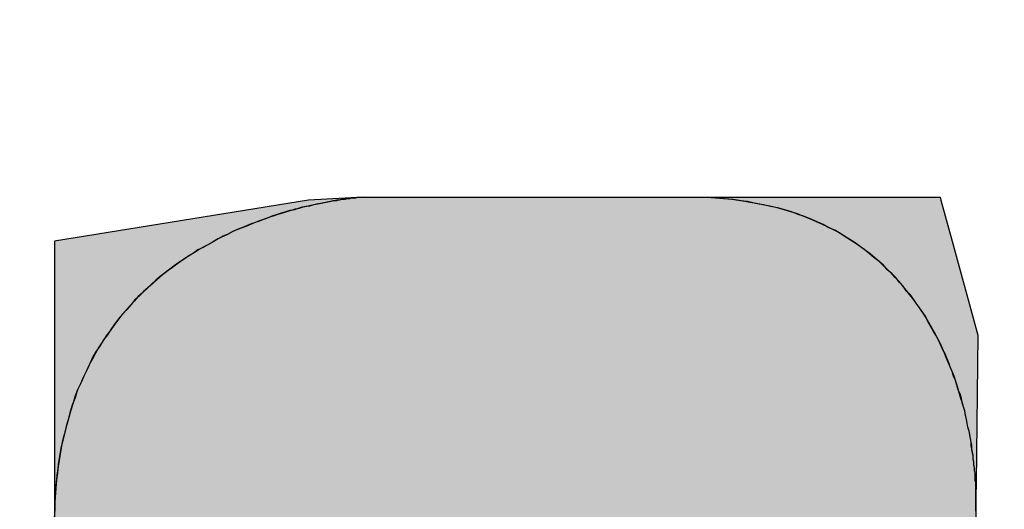
# Model space of a CAD drawing. Extents: x 12133 to 12686, y 14412 to 14800.
# Drawn here: x 12448 to 12450, y 14638 to 14639 of the extents above; entities that cross this region are included whole.
import ezdxf

# ---------------------------------------------------------------- set-up
doc = ezdxf.new("R2010")
doc.units = 0
doc.header["$MEASUREMENT"] = 0
doc.header["$PDSIZE"] = -1
doc.layers.get('0').update_dxf_attribs({"linetype": 'CONTINUOUS'})
doc.layers.get('DEFPOINTS').update_dxf_attribs({"linetype": 'CONTINUOUS'})
doc.layers.add('圖層_1', color=7, linetype='CONTINUOUS')
doc.styles.add('LSP', font='SIMPLEX', dxfattribs={"bigfont": 'LSP'})
doc.styles.add('ROMANS', font='romans.shx', dxfattribs={"width": 0.8})
doc.dimstyles.new('STANDARD$0', dxfattribs={"dimscale": 0, "dimtxt": 3, "dimasz": 3, "dimexe": 0.3, "dimexo": 1, "dimgap": 1, "dimtad": 1, "dimzin": 0, "dimdsep": 46, "dimtxsty": 'ROMANS', "dimcen": -2, "dimclrd": 256, "dimclre": 256, "dimclrt": 256, "dimadec": 1, "dimazin": 0, "dimtm": 1e-09, "dimtfac": 1, "dimtix": 1, "dimtmove": 2, "dimatfit": 3, "dimfxl": 0, "dimtolj": 1, "dimtzin": 0, "dimlwd": -1, "dimlwe": -1, "dimarcsym": 0})

# ---------------------------------------------------------------- blocks, each defined once
blk = doc.blocks.new('*D37')
at = {"linetype": 'Continuous'}
for p, q in [((12418.0414, 14635.4564), (12418.0414, 14647.925)), ((12473.0414, 14635.4564), (12473.0414, 14647.925)), ((12421.0414, 14646.925), (12470.0414, 14646.925))]:
    blk.add_line(p, q, dxfattribs=at)
for points in [[(12421.0414, 14647.425), (12421.0414, 14646.425), (12418.0414, 14646.925)], [(12470.0414, 14647.425), (12470.0414, 14646.425), (12473.0414, 14646.925)]]:
    blk.add_solid(points, dxfattribs=at)
at = {"layer": 'DEFPOINTS', "color": 0, "linetype": 'Continuous'}
for p in [(12473.0414, 14646.925), (12418.0414, 14634.4564), (12473.0414, 14634.4564)]:
    blk.add_point(p, dxfattribs=at)
at = {"linetype": 'Continuous', "insert": (12445.5414, 14649.675), "char_height": 3.5, "attachment_point": 5, "style": 'LSP'}
blk.add_mtext('\\A1;55.00', dxfattribs=at)
blk = doc.blocks.new('*U23')
at = {"layer": '圖層_1', "color": 37, "linetype": 'Continuous'}
for p, q in [((101.2397, 228.9951), (100.8523, 228.9323)), ((101.3236, 228.9994), (101.2397, 228.9951)), ((101.3236, 228.9994), (101.4309, 228.9994)), ((101.4309, 228.9994), (101.6581, 228.9994)), ((101.6581, 228.9994), (101.8261, 228.9994)), ((101.8261, 228.9994), (101.9836, 228.9994)), ((101.9836, 228.9994), (102.2026, 228.9994)), ((102.2026, 228.9994), (102.2038, 228.9951)), ((102.2038, 228.9951), (102.2209, 228.9323)), ((100.8523, 228.9323), (100.8523, 228.7895)), ((102.2209, 228.9323), (102.2598, 228.7895)), ((100.8523, 228.7895), (100.8523, 228.565)), ((102.2598, 228.7895), (102.2574, 228.565)), ((100.8523, 228.565), (100.8523, 228.5625)), ((100.8523, 228.5625), (100.8523, 228.5466)), ((102.2574, 228.5625), (102.2572, 228.5466)), ((102.2574, 228.565), (102.2574, 228.5625)), ((100.8523, 228.5466), (100.8523, 228.5035)), ((102.2572, 228.5466), (102.2572, 228.5035))]:
    blk.add_line(p, q, dxfattribs=at)
for points in [[(101.2397, 228.9951), (100.8523, 228.9323), (102.2209, 228.9323)], [(101.3236, 228.9994), (101.2397, 228.9951), (102.2038, 228.9951)], [(101.3236, 228.9994), (101.3236, 228.9994), (101.4309, 228.9994)], [(101.4309, 228.9994), (101.4309, 228.9994), (101.6581, 228.9994)], [(101.6581, 228.9994), (101.6581, 228.9994), (101.8261, 228.9994)], [(101.8261, 228.9994), (101.8261, 228.9994), (101.9836, 228.9994)], [(101.9836, 228.9994), (101.9836, 228.9994), (102.2026, 228.9994)], [(100.8523, 228.9323), (100.8523, 228.7895), (102.2598, 228.7895)], [(100.8523, 228.7895), (100.8523, 228.565), (102.2574, 228.565)], [(100.8523, 228.565), (100.8523, 228.5625), (102.2574, 228.5625)], [(100.8523, 228.5625), (100.8523, 228.5466), (102.2572, 228.5466)], [(100.8523, 228.5466), (100.8523, 228.5035), (102.2572, 228.5035)]]:
    blk.add_solid(points, dxfattribs=at)
at = {"layer": '圖層_1', "color": 37, "linetype": 'Continuous', "extrusion": (0, 0, -1)}
for points in [[(-101.2397, 228.9951), (-102.2038, 228.9951), (-102.2209, 228.9323)], [(-101.3236, 228.9994), (-102.2026, 228.9994), (-102.2038, 228.9951)], [(-100.8523, 228.9323), (-102.2209, 228.9323), (-102.2598, 228.7895)], [(-100.8523, 228.7895), (-102.2598, 228.7895), (-102.2574, 228.565)], [(-100.8523, 228.565), (-102.2574, 228.565), (-102.2574, 228.5625)], [(-100.8523, 228.5625), (-102.2574, 228.5625), (-102.2572, 228.5466)], [(-100.8523, 228.5466), (-102.2572, 228.5466), (-102.2572, 228.5035)]]:
    blk.add_solid(points, dxfattribs=at)
blk = doc.blocks.new('BLOCK_10')
at = {"layer": '圖層_1'}
blk.add_polyline3d([(102.257, 228.522, 0), (102.257, 228.527, 0), (102.257, 228.532, 0), (102.257, 228.537, 0), (102.257, 228.54, 0), (102.257, 228.543, 0), (102.257, 228.545, 0), (102.257, 228.546, 0), (102.257, 228.547, 0), (102.257, 228.547, 0), (102.257, 228.547, 0), (102.257, 228.547, 0), (102.257, 228.547, 0), (102.257, 228.547, 0), (102.257, 228.547, 0), (102.257, 228.547, 0), (102.257, 228.547, 0), (102.257, 228.547, 0), (102.257, 228.547, 0), (102.257, 228.547, 0), (102.257, 228.547, 0), (102.257, 228.547, 0), (102.257, 228.547, 0), (102.257, 228.547, 0), (102.257, 228.547, 0), (102.257, 228.547, 0), (102.257, 228.547, 0), (102.257, 228.547, 0), (102.257, 228.547, 0), (102.257, 228.547, 0), (102.257, 228.547, 0), (102.257, 228.547, 0), (102.257, 228.547, 0), (102.257, 228.547, 0), (102.257, 228.547, 0), (102.257, 228.547, 0), (102.257, 228.547, 0), (102.257, 228.547, 0), (102.257, 228.547, 0), (102.257, 228.547, 0), (102.257, 228.547, 0), (102.257, 228.547, 0), (102.257, 228.547, 0), (102.257, 228.547, 0), (102.257, 228.547, 0), (102.257, 228.547, 0), (102.257, 228.547, 0), (102.257, 228.547, 0), (102.257, 228.547, 0), (102.257, 228.547, 0), (102.257, 228.547, 0), (102.257, 228.547, 0), (102.257, 228.547, 0), (102.257, 228.547, 0), (102.257, 228.547, 0), (102.257, 228.547, 0), (102.257, 228.547, 0), (102.257, 228.547, 0), (102.257, 228.547, 0), (102.257, 228.547, 0), (102.257, 228.547, 0), (102.257, 228.547, 0), (102.257, 228.547, 0), (102.257, 228.547, 0), (102.257, 228.547, 0), (102.257, 228.547, 0), (102.257, 228.547, 0), (102.257, 228.547, 0), (102.257, 228.547, 0), (102.257, 228.547, 0), (102.257, 228.547, 0), (102.257, 228.547, 0), (102.257, 228.547, 0), (102.257, 228.547, 0), (102.257, 228.547, 0), (102.257, 228.547, 0), (102.257, 228.547, 0), (102.257, 228.547, 0), (102.257, 228.547, 0), (102.257, 228.547, 0), (102.257, 228.547, 0), (102.257, 228.547, 0), (102.257, 228.547, 0), (102.257, 228.547, 0), (102.257, 228.547, 0), (102.257, 228.547, 0), (102.257, 228.547, 0), (102.257, 228.547, 0), (102.257, 228.547, 0), (102.257, 228.547, 0), (102.257, 228.547, 0), (102.257, 228.547, 0), (102.257, 228.547, 0), (102.257, 228.547, 0), (102.257, 228.547, 0), (102.257, 228.547, 0), (102.257, 228.547, 0), (102.257, 228.547, 0), (102.257, 228.547, 0), (102.257, 228.547, 0), (102.257, 228.547, 0), (102.257, 228.547, 0), (102.257, 228.547, 0), (102.257, 228.547, 0), (102.257, 228.547, 0), (102.257, 228.547, 0), (102.257, 228.547, 0), (102.257, 228.547, 0), (102.257, 228.548, 0), (102.257, 228.549, 0), (102.257, 228.55, 0), (102.257, 228.551, 0), (102.257, 228.553, 0), (102.257, 228.555, 0), (102.257, 228.557, 0), (102.257, 228.56, 0), (102.257, 228.563, 0), (102.257, 228.565, 0), (102.256, 228.569, 0), (102.256, 228.572, 0), (102.256, 228.575, 0), (102.256, 228.579, 0), (102.255, 228.583, 0), (102.255, 228.587, 0), (102.254, 228.592, 0), (102.254, 228.596, 0), (102.253, 228.601, 0), (102.253, 228.606, 0), (102.252, 228.611, 0), (102.251, 228.616, 0), (102.25, 228.621, 0), (102.25, 228.626, 0), (102.249, 228.632, 0), (102.248, 228.638, 0), (102.247, 228.643, 0), (102.245, 228.649, 0), (102.244, 228.655, 0), (102.243, 228.661, 0), (102.241, 228.668, 0), (102.24, 228.674, 0), (102.238, 228.68, 0), (102.236, 228.687, 0), (102.234, 228.693, 0), (102.232, 228.7, 0), (102.23, 228.707, 0), (102.228, 228.714, 0), (102.226, 228.72, 0), (102.223, 228.727, 0), (102.221, 228.734, 0), (102.218, 228.741, 0), (102.215, 228.748, 0), (102.212, 228.755, 0), (102.209, 228.762, 0), (102.206, 228.769, 0), (102.203, 228.776, 0), (102.199, 228.783, 0), (102.196, 228.79, 0), (102.192, 228.797, 0), (102.188, 228.804, 0), (102.184, 228.811, 0), (102.18, 228.818, 0), (102.175, 228.825, 0), (102.171, 228.831, 0), (102.166, 228.838, 0), (102.161, 228.845, 0), (102.156, 228.851, 0), (102.151, 228.858, 0), (102.145, 228.865, 0), (102.14, 228.871, 0), (102.134, 228.877, 0), (102.128, 228.884, 0), (102.122, 228.89, 0), (102.116, 228.896, 0), (102.109, 228.902, 0), (102.102, 228.907, 0), (102.095, 228.913, 0), (102.088, 228.919, 0), (102.081, 228.924, 0), (102.073, 228.93, 0), (102.065, 228.935, 0), (102.057, 228.94, 0), (102.049, 228.945, 0), (102.041, 228.949, 0), (102.032, 228.954, 0), (102.023, 228.958, 0), (102.014, 228.962, 0), (102.005, 228.966, 0), (101.995, 228.97, 0), (101.985, 228.974, 0), (101.975, 228.977, 0), (101.965, 228.98, 0), (101.954, 228.983, 0), (101.943, 228.986, 0), (101.932, 228.988, 0), (101.921, 228.99, 0), (101.909, 228.993, 0), (101.898, 228.994, 0), (101.885, 228.996, 0), (101.873, 228.997, 0), (101.86, 228.998, 0), (101.847, 228.999, 0), (101.834, 228.999, 0), (101.821, 228.999, 0), (101.819, 228.999, 0), (101.819, 228.999, 0), (101.819, 228.999, 0), (101.819, 228.999, 0), (101.819, 228.999, 0), (101.819, 228.999, 0), (101.819, 228.999, 0), (101.819, 228.999, 0), (101.819, 228.999, 0), (101.819, 228.999, 0), (101.819, 228.999, 0), (101.819, 228.999, 0), (101.819, 228.999, 0), (101.819, 228.999, 0), (101.819, 228.999, 0), (101.819, 228.999, 0), (101.819, 228.999, 0), (101.819, 228.999, 0), (101.819, 228.999, 0), (101.819, 228.999, 0), (101.819, 228.999, 0), (101.819, 228.999, 0), (101.819, 228.999, 0), (101.819, 228.999, 0), (101.819, 228.999, 0), (101.819, 228.999, 0), (101.819, 228.999, 0), (101.819, 228.999, 0), (101.819, 228.999, 0), (101.819, 228.999, 0), (101.819, 228.999, 0), (101.819, 228.999, 0), (101.819, 228.999, 0), (101.819, 228.999, 0), (101.819, 228.999, 0), (101.819, 228.999, 0), (101.819, 228.999, 0), (101.819, 228.999, 0), (101.819, 228.999, 0), (101.819, 228.999, 0), (101.819, 228.999, 0), (101.819, 228.999, 0), (101.819, 228.999, 0), (101.819, 228.999, 0), (101.819, 228.999, 0), (101.819, 228.999, 0), (101.819, 228.999, 0), (101.819, 228.999, 0), (101.819, 228.999, 0), (101.819, 228.999, 0), (101.819, 228.999, 0), (101.819, 228.999, 0), (101.819, 228.999, 0), (101.819, 228.999, 0), (101.819, 228.999, 0), (101.819, 228.999, 0), (101.819, 228.999, 0), (101.819, 228.999, 0), (101.819, 228.999, 0), (101.819, 228.999, 0), (101.819, 228.999, 0), (101.819, 228.999, 0), (101.819, 228.999, 0), (101.819, 228.999, 0), (101.819, 228.999, 0), (101.819, 228.999, 0), (101.819, 228.999, 0), (101.819, 228.999, 0), (101.819, 228.999, 0), (101.819, 228.999, 0), (101.819, 228.999, 0), (101.819, 228.999, 0), (101.819, 228.999, 0), (101.819, 228.999, 0), (101.819, 228.999, 0), (101.819, 228.999, 0), (101.819, 228.999, 0), (101.819, 228.999, 0), (101.819, 228.999, 0), (101.819, 228.999, 0), (101.819, 228.999, 0), (101.819, 228.999, 0), (101.819, 228.999, 0), (101.819, 228.999, 0), (101.819, 228.999, 0), (101.819, 228.999, 0), (101.819, 228.999, 0), (101.819, 228.999, 0), (101.819, 228.999, 0), (101.819, 228.999, 0), (101.819, 228.999, 0), (101.819, 228.999, 0), (101.819, 228.999, 0), (101.819, 228.999, 0), (101.819, 228.999, 0), (101.819, 228.999, 0), (101.819, 228.999, 0), (101.819, 228.999, 0), (101.819, 228.999, 0), (101.818, 228.999, 0), (101.817, 228.999, 0), (101.816, 228.999, 0), (101.814, 228.999, 0), (101.812, 228.999, 0), (101.81, 228.999, 0), (101.808, 228.999, 0), (101.805, 228.999, 0), (101.802, 228.999, 0), (101.799, 228.999, 0), (101.795, 228.999, 0), (101.792, 228.999, 0), (101.788, 228.999, 0), (101.784, 228.999, 0), (101.779, 228.999, 0), (101.775, 228.999, 0), (101.77, 228.999, 0), (101.765, 228.999, 0), (101.76, 228.999, 0), (101.755, 228.999, 0), (101.75, 228.999, 0), (101.744, 228.999, 0), (101.738, 228.999, 0), (101.732, 228.999, 0), (101.726, 228.999, 0), (101.72, 228.999, 0), (101.714, 228.999, 0), (101.707, 228.999, 0), (101.701, 228.999, 0), (101.694, 228.999, 0), (101.687, 228.999, 0), (101.68, 228.999, 0), (101.673, 228.999, 0), (101.666, 228.999, 0), (101.659, 228.999, 0), (101.652, 228.999, 0), (101.644, 228.999, 0), (101.637, 228.999, 0), (101.63, 228.999, 0), (101.622, 228.999, 0), (101.614, 228.999, 0), (101.607, 228.999, 0), (101.599, 228.999, 0), (101.592, 228.999, 0), (101.584, 228.999, 0), (101.576, 228.999, 0), (101.569, 228.999, 0), (101.561, 228.999, 0), (101.553, 228.999, 0), (101.546, 228.999, 0), (101.538, 228.999, 0), (101.531, 228.999, 0), (101.523, 228.999, 0), (101.516, 228.999, 0), (101.508, 228.999, 0), (101.501, 228.999, 0), (101.493, 228.999, 0), (101.486, 228.999, 0), (101.479, 228.999, 0), (101.472, 228.999, 0), (101.465, 228.999, 0), (101.458, 228.999, 0), (101.451, 228.999, 0), (101.444, 228.999, 0), (101.438, 228.999, 0), (101.431, 228.999, 0), (101.425, 228.999, 0), (101.418, 228.999, 0), (101.412, 228.999, 0), (101.406, 228.999, 0), (101.401, 228.999, 0), (101.395, 228.999, 0), (101.389, 228.999, 0), (101.384, 228.999, 0), (101.379, 228.999, 0), (101.374, 228.999, 0), (101.369, 228.999, 0), (101.365, 228.999, 0), (101.36, 228.999, 0), (101.356, 228.999, 0), (101.352, 228.999, 0), (101.348, 228.999, 0), (101.345, 228.999, 0), (101.342, 228.999, 0), (101.339, 228.999, 0), (101.336, 228.999, 0), (101.334, 228.999, 0), (101.331, 228.999, 0), (101.329, 228.999, 0), (101.328, 228.999, 0), (101.326, 228.999, 0), (101.325, 228.999, 0), (101.324, 228.999, 0), (101.324, 228.999, 0), (101.324, 228.999, 0), (101.324, 228.999, 0), (101.324, 228.999, 0), (101.324, 228.999, 0), (101.324, 228.999, 0), (101.324, 228.999, 0), (101.324, 228.999, 0), (101.324, 228.999, 0), (101.324, 228.999, 0), (101.324, 228.999, 0), (101.324, 228.999, 0), (101.324, 228.999, 0), (101.324, 228.999, 0), (101.324, 228.999, 0), (101.324, 228.999, 0), (101.324, 228.999, 0), (101.324, 228.999, 0), (101.324, 228.999, 0), (101.324, 228.999, 0), (101.324, 228.999, 0), (101.324, 228.999, 0), (101.324, 228.999, 0), (101.324, 228.999, 0), (101.324, 228.999, 0), (101.324, 228.999, 0), (101.324, 228.999, 0), (101.324, 228.999, 0), (101.324, 228.999, 0), (101.324, 228.999, 0), (101.324, 228.999, 0), (101.324, 228.999, 0), (101.324, 228.999, 0), (101.324, 228.999, 0), (101.324, 228.999, 0), (101.324, 228.999, 0), (101.324, 228.999, 0), (101.324, 228.999, 0), (101.324, 228.999, 0), (101.324, 228.999, 0), (101.324, 228.999, 0), (101.324, 228.999, 0), (101.324, 228.999, 0), (101.324, 228.999, 0), (101.324, 228.999, 0), (101.324, 228.999, 0), (101.324, 228.999, 0), (101.324, 228.999, 0), (101.324, 228.999, 0), (101.324, 228.999, 0), (101.324, 228.999, 0), (101.324, 228.999, 0), (101.324, 228.999, 0), (101.324, 228.999, 0), (101.324, 228.999, 0), (101.324, 228.999, 0), (101.324, 228.999, 0), (101.324, 228.999, 0), (101.324, 228.999, 0), (101.324, 228.999, 0), (101.324, 228.999, 0), (101.324, 228.999, 0), (101.324, 228.999, 0), (101.324, 228.999, 0), (101.324, 228.999, 0), (101.324, 228.999, 0), (101.324, 228.999, 0), (101.324, 228.999, 0), (101.324, 228.999, 0), (101.324, 228.999, 0), (101.324, 228.999, 0), (101.324, 228.999, 0), (101.324, 228.999, 0), (101.324, 228.999, 0), (101.324, 228.999, 0), (101.324, 228.999, 0), (101.324, 228.999, 0), (101.324, 228.999, 0), (101.324, 228.999, 0), (101.324, 228.999, 0), (101.324, 228.999, 0), (101.324, 228.999, 0), (101.324, 228.999, 0), (101.324, 228.999, 0), (101.324, 228.999, 0), (101.324, 228.999, 0), (101.324, 228.999, 0), (101.324, 228.999, 0), (101.324, 228.999, 0), (101.324, 228.999, 0), (101.324, 228.999, 0), (101.324, 228.999, 0), (101.324, 228.999, 0), (101.324, 228.999, 0), (101.324, 228.999, 0), (101.324, 228.999, 0), (101.324, 228.999, 0), (101.324, 228.999, 0), (101.324, 228.999, 0), (101.324, 228.999, 0), (101.323, 228.999, 0), (101.322, 228.999, 0), (101.321, 228.999, 0), (101.32, 228.999, 0), (101.319, 228.999, 0), (101.317, 228.999, 0), (101.315, 228.999, 0), (101.313, 228.999, 0), (101.31, 228.998, 0), (101.307, 228.998, 0), (101.304, 228.998, 0), (101.301, 228.997, 0), (101.298, 228.997, 0), (101.294, 228.996, 0), (101.29, 228.996, 0), (101.286, 228.995, 0), (101.282, 228.994, 0), (101.277, 228.994, 0), (101.273, 228.993, 0), (101.268, 228.992, 0), (101.263, 228.991, 0), (101.258, 228.99, 0), (101.252, 228.989, 0), (101.247, 228.988, 0), (101.241, 228.986, 0), (101.236, 228.985, 0), (101.23, 228.984, 0), (101.224, 228.982, 0), (101.218, 228.98, 0), (101.211, 228.979, 0), (101.205, 228.977, 0), (101.198, 228.975, 0), (101.192, 228.973, 0), (101.185, 228.971, 0), (101.178, 228.968, 0), (101.172, 228.966, 0), (101.165, 228.963, 0), (101.158, 228.961, 0), (101.151, 228.958, 0), (101.144, 228.955, 0), (101.137, 228.952, 0), (101.129, 228.949, 0), (101.122, 228.946, 0), (101.115, 228.942, 0), (101.108, 228.939, 0), (101.1, 228.935, 0), (101.093, 228.931, 0), (101.086, 228.927, 0), (101.079, 228.923, 0), (101.071, 228.919, 0), (101.064, 228.914, 0), (101.057, 228.91, 0), (101.05, 228.905, 0), (101.042, 228.9, 0), (101.035, 228.895, 0), (101.028, 228.89, 0), (101.021, 228.884, 0), (101.014, 228.879, 0), (101.007, 228.873, 0), (101, 228.867, 0), (100.994, 228.861, 0), (100.987, 228.854, 0), (100.98, 228.848, 0), (100.974, 228.841, 0), (100.967, 228.834, 0), (100.961, 228.827, 0), (100.955, 228.82, 0), (100.949, 228.812, 0), (100.943, 228.804, 0), (100.937, 228.796, 0), (100.931, 228.788, 0), (100.926, 228.78, 0), (100.92, 228.771, 0), (100.915, 228.762, 0), (100.91, 228.753, 0), (100.905, 228.744, 0), (100.901, 228.735, 0), (100.896, 228.725, 0), (100.892, 228.715, 0), (100.887, 228.705, 0), (100.884, 228.694, 0), (100.88, 228.684, 0), (100.876, 228.673, 0), (100.873, 228.661, 0), (100.87, 228.65, 0), (100.867, 228.638, 0), (100.864, 228.626, 0), (100.862, 228.614, 0), (100.86, 228.602, 0), (100.858, 228.589, 0), (100.856, 228.576, 0), (100.855, 228.563, 0), (100.854, 228.549, 0), (100.853, 228.535, 0), (100.853, 228.521, 0)], dxfattribs=at)
at = {"layer": '圖層_1', "color": 37, "linetype": 'Continuous'}
blk.add_blockref('*U23', (0, 0), dxfattribs=at)
blk = doc.blocks.new('BLOCK_8')
at = {"layer": '圖層_1'}
blk.add_polyline3d([(102.257, 228.521, 0), (102.257, 228.527, 0), (102.257, 228.532, 0), (102.257, 228.537, 0), (102.257, 228.54, 0), (102.257, 228.543, 0), (102.257, 228.545, 0), (102.257, 228.546, 0), (102.257, 228.547, 0), (102.257, 228.547, 0), (102.257, 228.547, 0), (102.257, 228.547, 0), (102.257, 228.547, 0), (102.257, 228.547, 0), (102.257, 228.547, 0), (102.257, 228.547, 0), (102.257, 228.547, 0), (102.257, 228.547, 0), (102.257, 228.547, 0), (102.257, 228.547, 0), (102.257, 228.547, 0), (102.257, 228.547, 0), (102.257, 228.547, 0), (102.257, 228.547, 0), (102.257, 228.547, 0), (102.257, 228.547, 0), (102.257, 228.547, 0), (102.257, 228.547, 0), (102.257, 228.547, 0), (102.257, 228.547, 0), (102.257, 228.547, 0), (102.257, 228.547, 0), (102.257, 228.547, 0), (102.257, 228.547, 0), (102.257, 228.547, 0), (102.257, 228.547, 0), (102.257, 228.547, 0), (102.257, 228.547, 0), (102.257, 228.547, 0), (102.257, 228.547, 0), (102.257, 228.547, 0), (102.257, 228.547, 0), (102.257, 228.547, 0), (102.257, 228.547, 0), (102.257, 228.547, 0), (102.257, 228.547, 0), (102.257, 228.547, 0), (102.257, 228.547, 0), (102.257, 228.547, 0), (102.257, 228.547, 0), (102.257, 228.547, 0), (102.257, 228.547, 0), (102.257, 228.547, 0), (102.257, 228.547, 0), (102.257, 228.547, 0), (102.257, 228.547, 0), (102.257, 228.547, 0), (102.257, 228.547, 0), (102.257, 228.547, 0), (102.257, 228.547, 0), (102.257, 228.547, 0), (102.257, 228.547, 0), (102.257, 228.547, 0), (102.257, 228.547, 0), (102.257, 228.547, 0), (102.257, 228.547, 0), (102.257, 228.547, 0), (102.257, 228.547, 0), (102.257, 228.547, 0), (102.257, 228.547, 0), (102.257, 228.547, 0), (102.257, 228.547, 0), (102.257, 228.547, 0), (102.257, 228.547, 0), (102.257, 228.547, 0), (102.257, 228.547, 0), (102.257, 228.547, 0), (102.257, 228.547, 0), (102.257, 228.547, 0), (102.257, 228.547, 0), (102.257, 228.547, 0), (102.257, 228.547, 0), (102.257, 228.547, 0), (102.257, 228.547, 0), (102.257, 228.547, 0), (102.257, 228.547, 0), (102.257, 228.547, 0), (102.257, 228.547, 0), (102.257, 228.547, 0), (102.257, 228.547, 0), (102.257, 228.547, 0), (102.257, 228.547, 0), (102.257, 228.547, 0), (102.257, 228.547, 0), (102.257, 228.547, 0), (102.257, 228.547, 0), (102.257, 228.547, 0), (102.257, 228.547, 0), (102.257, 228.547, 0), (102.257, 228.547, 0), (102.257, 228.547, 0), (102.257, 228.547, 0), (102.257, 228.547, 0), (102.257, 228.547, 0), (102.257, 228.547, 0), (102.257, 228.547, 0), (102.257, 228.547, 0), (102.257, 228.547, 0), (102.257, 228.548, 0), (102.257, 228.549, 0), (102.257, 228.55, 0), (102.257, 228.552, 0), (102.257, 228.553, 0), (102.257, 228.555, 0), (102.257, 228.557, 0), (102.257, 228.56, 0), (102.257, 228.562, 0), (102.257, 228.565, 0), (102.256, 228.568, 0), (102.256, 228.572, 0), (102.256, 228.575, 0), (102.256, 228.579, 0), (102.255, 228.583, 0), (102.255, 228.587, 0), (102.254, 228.591, 0), (102.254, 228.596, 0), (102.253, 228.6, 0), (102.253, 228.605, 0), (102.252, 228.61, 0), (102.251, 228.615, 0), (102.251, 228.621, 0), (102.25, 228.626, 0), (102.249, 228.632, 0), (102.248, 228.637, 0), (102.247, 228.643, 0), (102.245, 228.649, 0), (102.244, 228.655, 0), (102.243, 228.661, 0), (102.241, 228.667, 0), (102.24, 228.674, 0), (102.238, 228.68, 0), (102.236, 228.686, 0), (102.235, 228.693, 0), (102.233, 228.7, 0), (102.23, 228.706, 0), (102.228, 228.713, 0), (102.226, 228.72, 0), (102.224, 228.727, 0), (102.221, 228.734, 0), (102.218, 228.741, 0), (102.216, 228.747, 0), (102.213, 228.754, 0), (102.21, 228.761, 0), (102.206, 228.768, 0), (102.203, 228.775, 0), (102.2, 228.782, 0), (102.196, 228.789, 0), (102.192, 228.796, 0), (102.188, 228.803, 0), (102.184, 228.81, 0), (102.18, 228.817, 0), (102.176, 228.824, 0), (102.171, 228.831, 0), (102.166, 228.838, 0), (102.162, 228.844, 0), (102.157, 228.851, 0), (102.151, 228.857, 0), (102.146, 228.864, 0), (102.14, 228.87, 0), (102.135, 228.877, 0), (102.129, 228.883, 0), (102.122, 228.889, 0), (102.116, 228.895, 0), (102.11, 228.901, 0), (102.103, 228.907, 0), (102.096, 228.913, 0), (102.089, 228.918, 0), (102.081, 228.924, 0), (102.074, 228.929, 0), (102.066, 228.934, 0), (102.058, 228.939, 0), (102.05, 228.944, 0), (102.042, 228.949, 0), (102.033, 228.953, 0), (102.024, 228.958, 0), (102.015, 228.962, 0), (102.006, 228.966, 0), (101.996, 228.97, 0), (101.986, 228.973, 0), (101.976, 228.977, 0), (101.966, 228.98, 0), (101.955, 228.983, 0), (101.944, 228.985, 0), (101.933, 228.988, 0), (101.922, 228.99, 0), (101.91, 228.992, 0), (101.899, 228.994, 0), (101.887, 228.996, 0), (101.874, 228.997, 0), (101.861, 228.998, 0), (101.849, 228.999, 0), (101.835, 228.999, 0), (101.822, 228.999, 0), (101.819, 228.999, 0), (101.819, 228.999, 0), (101.819, 228.999, 0), (101.819, 228.999, 0), (101.819, 228.999, 0), (101.819, 228.999, 0), (101.819, 228.999, 0), (101.819, 228.999, 0), (101.819, 228.999, 0), (101.819, 228.999, 0), (101.819, 228.999, 0), (101.819, 228.999, 0), (101.819, 228.999, 0), (101.819, 228.999, 0), (101.819, 228.999, 0), (101.819, 228.999, 0), (101.819, 228.999, 0), (101.819, 228.999, 0), (101.819, 228.999, 0), (101.819, 228.999, 0), (101.819, 228.999, 0), (101.819, 228.999, 0), (101.819, 228.999, 0), (101.819, 228.999, 0), (101.819, 228.999, 0), (101.819, 228.999, 0), (101.819, 228.999, 0), (101.819, 228.999, 0), (101.819, 228.999, 0), (101.819, 228.999, 0), (101.819, 228.999, 0), (101.819, 228.999, 0), (101.819, 228.999, 0), (101.819, 228.999, 0), (101.819, 228.999, 0), (101.819, 228.999, 0), (101.819, 228.999, 0), (101.819, 228.999, 0), (101.819, 228.999, 0), (101.819, 228.999, 0), (101.819, 228.999, 0), (101.819, 228.999, 0), (101.819, 228.999, 0), (101.819, 228.999, 0), (101.819, 228.999, 0), (101.819, 228.999, 0), (101.819, 228.999, 0), (101.819, 228.999, 0), (101.819, 228.999, 0), (101.819, 228.999, 0), (101.819, 228.999, 0), (101.819, 228.999, 0), (101.819, 228.999, 0), (101.819, 228.999, 0), (101.819, 228.999, 0), (101.819, 228.999, 0), (101.819, 228.999, 0), (101.819, 228.999, 0), (101.819, 228.999, 0), (101.819, 228.999, 0), (101.819, 228.999, 0), (101.819, 228.999, 0), (101.819, 228.999, 0), (101.819, 228.999, 0), (101.819, 228.999, 0), (101.819, 228.999, 0), (101.819, 228.999, 0), (101.819, 228.999, 0), (101.819, 228.999, 0), (101.819, 228.999, 0), (101.819, 228.999, 0), (101.819, 228.999, 0), (101.819, 228.999, 0), (101.819, 228.999, 0), (101.819, 228.999, 0), (101.819, 228.999, 0), (101.819, 228.999, 0), (101.819, 228.999, 0), (101.819, 228.999, 0), (101.819, 228.999, 0), (101.819, 228.999, 0), (101.819, 228.999, 0), (101.819, 228.999, 0), (101.819, 228.999, 0), (101.819, 228.999, 0), (101.819, 228.999, 0), (101.819, 228.999, 0), (101.819, 228.999, 0), (101.819, 228.999, 0), (101.819, 228.999, 0), (101.819, 228.999, 0), (101.819, 228.999, 0), (101.819, 228.999, 0), (101.819, 228.999, 0), (101.819, 228.999, 0), (101.819, 228.999, 0), (101.819, 228.999, 0), (101.819, 228.999, 0), (101.819, 228.999, 0), (101.818, 228.999, 0), (101.817, 228.999, 0), (101.816, 228.999, 0), (101.814, 228.999, 0), (101.812, 228.999, 0), (101.81, 228.999, 0), (101.808, 228.999, 0), (101.805, 228.999, 0), (101.802, 228.999, 0), (101.799, 228.999, 0), (101.796, 228.999, 0), (101.792, 228.999, 0), (101.788, 228.999, 0), (101.784, 228.999, 0), (101.78, 228.999, 0), (101.775, 228.999, 0), (101.771, 228.999, 0), (101.766, 228.999, 0), (101.761, 228.999, 0), (101.756, 228.999, 0), (101.75, 228.999, 0), (101.745, 228.999, 0), (101.739, 228.999, 0), (101.733, 228.999, 0), (101.727, 228.999, 0), (101.721, 228.999, 0), (101.715, 228.999, 0), (101.708, 228.999, 0), (101.702, 228.999, 0), (101.695, 228.999, 0), (101.688, 228.999, 0), (101.681, 228.999, 0), (101.674, 228.999, 0), (101.667, 228.999, 0), (101.66, 228.999, 0), (101.653, 228.999, 0), (101.645, 228.999, 0), (101.638, 228.999, 0), (101.631, 228.999, 0), (101.623, 228.999, 0), (101.616, 228.999, 0), (101.608, 228.999, 0), (101.6, 228.999, 0), (101.593, 228.999, 0), (101.585, 228.999, 0), (101.578, 228.999, 0), (101.57, 228.999, 0), (101.562, 228.999, 0), (101.555, 228.999, 0), (101.547, 228.999, 0), (101.539, 228.999, 0), (101.532, 228.999, 0), (101.524, 228.999, 0), (101.517, 228.999, 0), (101.509, 228.999, 0), (101.502, 228.999, 0), (101.494, 228.999, 0), (101.487, 228.999, 0), (101.48, 228.999, 0), (101.473, 228.999, 0), (101.466, 228.999, 0), (101.459, 228.999, 0), (101.452, 228.999, 0), (101.445, 228.999, 0), (101.439, 228.999, 0), (101.432, 228.999, 0), (101.426, 228.999, 0), (101.419, 228.999, 0), (101.413, 228.999, 0), (101.407, 228.999, 0), (101.401, 228.999, 0), (101.396, 228.999, 0), (101.39, 228.999, 0), (101.385, 228.999, 0), (101.38, 228.999, 0), (101.375, 228.999, 0), (101.37, 228.999, 0), (101.365, 228.999, 0), (101.361, 228.999, 0), (101.357, 228.999, 0), (101.353, 228.999, 0), (101.349, 228.999, 0), (101.346, 228.999, 0), (101.342, 228.999, 0), (101.339, 228.999, 0), (101.336, 228.999, 0), (101.334, 228.999, 0), (101.332, 228.999, 0), (101.33, 228.999, 0), (101.328, 228.999, 0), (101.326, 228.999, 0), (101.325, 228.999, 0), (101.324, 228.999, 0), (101.324, 228.999, 0), (101.324, 228.999, 0), (101.324, 228.999, 0), (101.324, 228.999, 0), (101.324, 228.999, 0), (101.324, 228.999, 0), (101.324, 228.999, 0), (101.324, 228.999, 0), (101.324, 228.999, 0), (101.324, 228.999, 0), (101.324, 228.999, 0), (101.324, 228.999, 0), (101.324, 228.999, 0), (101.324, 228.999, 0), (101.324, 228.999, 0), (101.324, 228.999, 0), (101.324, 228.999, 0), (101.324, 228.999, 0), (101.324, 228.999, 0), (101.324, 228.999, 0), (101.324, 228.999, 0), (101.324, 228.999, 0), (101.324, 228.999, 0), (101.324, 228.999, 0), (101.324, 228.999, 0), (101.324, 228.999, 0), (101.324, 228.999, 0), (101.324, 228.999, 0), (101.324, 228.999, 0), (101.324, 228.999, 0), (101.324, 228.999, 0), (101.324, 228.999, 0), (101.324, 228.999, 0), (101.324, 228.999, 0), (101.324, 228.999, 0), (101.324, 228.999, 0), (101.324, 228.999, 0), (101.324, 228.999, 0), (101.324, 228.999, 0), (101.324, 228.999, 0), (101.324, 228.999, 0), (101.324, 228.999, 0), (101.324, 228.999, 0), (101.324, 228.999, 0), (101.324, 228.999, 0), (101.324, 228.999, 0), (101.324, 228.999, 0), (101.324, 228.999, 0), (101.324, 228.999, 0), (101.324, 228.999, 0), (101.324, 228.999, 0), (101.324, 228.999, 0), (101.324, 228.999, 0), (101.324, 228.999, 0), (101.324, 228.999, 0), (101.324, 228.999, 0), (101.324, 228.999, 0), (101.324, 228.999, 0), (101.324, 228.999, 0), (101.324, 228.999, 0), (101.324, 228.999, 0), (101.324, 228.999, 0), (101.324, 228.999, 0), (101.324, 228.999, 0), (101.324, 228.999, 0), (101.324, 228.999, 0), (101.324, 228.999, 0), (101.324, 228.999, 0), (101.324, 228.999, 0), (101.324, 228.999, 0), (101.324, 228.999, 0), (101.324, 228.999, 0), (101.324, 228.999, 0), (101.324, 228.999, 0), (101.324, 228.999, 0), (101.324, 228.999, 0), (101.324, 228.999, 0), (101.324, 228.999, 0), (101.324, 228.999, 0), (101.324, 228.999, 0), (101.324, 228.999, 0), (101.324, 228.999, 0), (101.324, 228.999, 0), (101.324, 228.999, 0), (101.324, 228.999, 0), (101.324, 228.999, 0), (101.324, 228.999, 0), (101.324, 228.999, 0), (101.324, 228.999, 0), (101.324, 228.999, 0), (101.324, 228.999, 0), (101.324, 228.999, 0), (101.324, 228.999, 0), (101.324, 228.999, 0), (101.324, 228.999, 0), (101.324, 228.999, 0), (101.324, 228.999, 0), (101.324, 228.999, 0), (101.324, 228.999, 0), (101.324, 228.999, 0), (101.323, 228.999, 0), (101.323, 228.999, 0), (101.322, 228.999, 0), (101.321, 228.999, 0), (101.319, 228.999, 0), (101.317, 228.999, 0), (101.315, 228.999, 0), (101.313, 228.999, 0), (101.311, 228.998, 0), (101.308, 228.998, 0), (101.305, 228.998, 0), (101.302, 228.997, 0), (101.298, 228.997, 0), (101.295, 228.996, 0), (101.291, 228.996, 0), (101.287, 228.995, 0), (101.283, 228.995, 0), (101.278, 228.994, 0), (101.274, 228.993, 0), (101.269, 228.992, 0), (101.264, 228.991, 0), (101.259, 228.99, 0), (101.254, 228.989, 0), (101.248, 228.988, 0), (101.243, 228.987, 0), (101.237, 228.985, 0), (101.231, 228.984, 0), (101.225, 228.982, 0), (101.219, 228.981, 0), (101.213, 228.979, 0), (101.206, 228.977, 0), (101.2, 228.975, 0), (101.193, 228.973, 0), (101.187, 228.971, 0), (101.18, 228.969, 0), (101.173, 228.966, 0), (101.166, 228.964, 0), (101.159, 228.961, 0), (101.152, 228.959, 0), (101.145, 228.956, 0), (101.138, 228.953, 0), (101.131, 228.95, 0), (101.124, 228.947, 0), (101.117, 228.943, 0), (101.109, 228.94, 0), (101.102, 228.936, 0), (101.095, 228.932, 0), (101.088, 228.928, 0), (101.08, 228.924, 0), (101.073, 228.92, 0), (101.066, 228.915, 0), (101.059, 228.911, 0), (101.051, 228.906, 0), (101.044, 228.901, 0), (101.037, 228.896, 0), (101.03, 228.891, 0), (101.023, 228.886, 0), (101.016, 228.88, 0), (101.009, 228.874, 0), (101.002, 228.868, 0), (100.995, 228.862, 0), (100.988, 228.856, 0), (100.982, 228.849, 0), (100.975, 228.843, 0), (100.969, 228.836, 0), (100.963, 228.829, 0), (100.956, 228.821, 0), (100.95, 228.814, 0), (100.944, 228.806, 0), (100.938, 228.798, 0), (100.933, 228.79, 0), (100.927, 228.782, 0), (100.922, 228.773, 0), (100.916, 228.765, 0), (100.911, 228.756, 0), (100.906, 228.746, 0), (100.902, 228.737, 0), (100.897, 228.727, 0), (100.893, 228.717, 0), (100.888, 228.707, 0), (100.884, 228.697, 0), (100.881, 228.686, 0), (100.877, 228.675, 0), (100.874, 228.664, 0), (100.871, 228.653, 0), (100.868, 228.641, 0), (100.865, 228.629, 0), (100.862, 228.617, 0), (100.86, 228.605, 0), (100.858, 228.592, 0), (100.857, 228.579, 0), (100.855, 228.566, 0), (100.854, 228.553, 0), (100.853, 228.539, 0), (100.853, 228.525, 0), (100.852, 228.511, 0)], dxfattribs=at)

msp = doc.modelspace()

# ---------------------------------------------------------------- block references
for name in ['BLOCK_10', 'BLOCK_8']:
    msp.add_blockref(name, (12347.5792, 14409.5654))

# ---------------------------------------------------------------- dimensions: what is measured, and where the dimension line sits
at = {"linetype": 'Continuous'}
dim = msp.add_linear_dim(base=(12473.0414, 14646.925), p1=(12418.0414, 14634.4564), p2=(12473.0414, 14634.4564), dimstyle='STANDARD$0', override={"dimscale": 1, "dimtxt": 3.5, "dimexe": 1, "dimtxsty": 'LSP', "dimcen": 0, "dimtp": 0.1, "dimtm": 0.1, "dimtfac": 0.6, "dimtmove": 0}, dxfattribs=at)
dim.commit()
dim.dimension.update_dxf_attribs({"geometry": '*D37', "text_midpoint": (12445.5414, 14649.675)})

doc.saveas('drawing.dxf')
